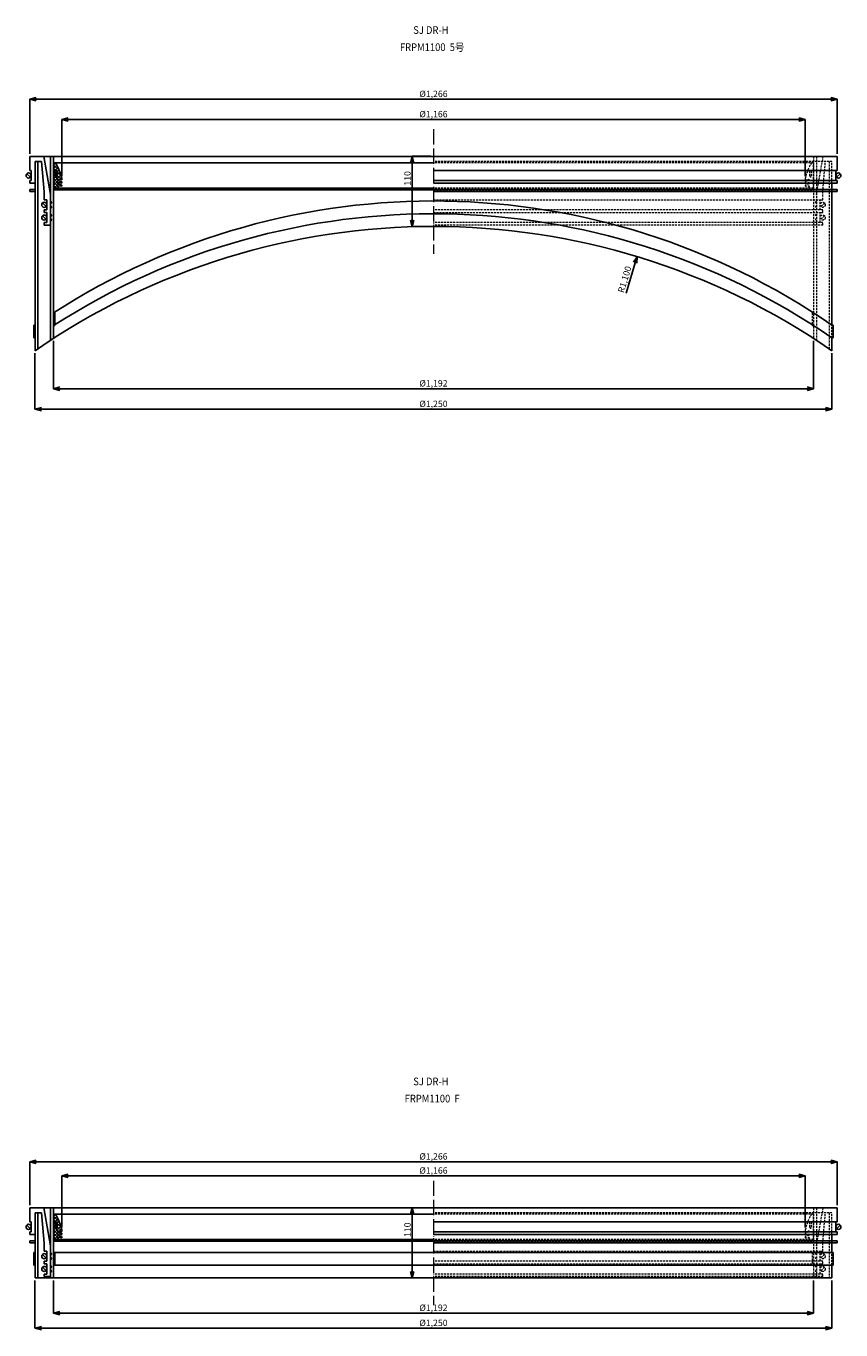
# Model space of a CAD drawing. Extents: x -38504 to 5586, y -35984 to -473.
# Drawn here: x -27993 to -26715, y -32954 to -30910 of the extents above; entities that cross this region are included whole.
import ezdxf

# ---------------------------------------------------------------- set-up
doc = ezdxf.new("R2010")
doc.units = 0
doc.header["$MEASUREMENT"] = 0
doc.linetypes.add('ACAD_ISO04W100', pattern=[30, 24, -3, 0, -3])
doc.linetypes.add('HIDDEN2', pattern=[4.7625, 3.175, -1.5875])
doc.layers.get('0').update_dxf_attribs({"linetype": 'CONTINUOUS'})
doc.layers.get('Defpoints').update_dxf_attribs({"color": 8, "linetype": 'CONTINUOUS'})
for name, color, linetype, lineweight in [('gaikei', 7, 'CONTINUOUS', 25), ('hasen', 2, 'HIDDEN2', 20), ('hatch', 6, 'CONTINUOUS', 9), ('kijun', 1, 'ACAD_ISO04W100', 9), ('sen', 7, 'CONTINUOUS', 20), ('sunpo', 4, 'CONTINUOUS', 20)]:
    doc.layers.add(name, color=color, linetype=linetype, lineweight=lineweight)
doc.styles.add('DIM', font='romans.shx', dxfattribs={"width": 0.75, "bigfont": 'extfont.shx'})
doc.styles.get("Standard").update_dxf_attribs({"font": 'romans.shx', "bigfont": '@extfont2.shx'})
doc.dimstyles.new('DIM4', dxfattribs={"dimscale": 4, "dimtxt": 2.5, "dimasz": 2.5, "dimexe": 0, "dimexo": 1, "dimgap": 0.3, "dimtad": 1, "dimlunit": 6, "dimtxsty": 'DIM', "dimblk": 'OPEN30', "dimcen": 0, "dimadec": 0, "dimazin": 0, "dimtfac": 1, "dimtmove": 2, "dimatfit": 2, "dimldrblk": 'OPEN30', "dimfxl": 1, "dimarcsym": 0})

# ---------------------------------------------------------------- blocks, each defined once
blk = doc.blocks.new('_Open30')
at = {"color": 0, "linetype": 'ByBlock', "lineweight": -2}
for p, q in [((-1, 0.27), (0, 0)), ((0, 0), (-1, -0.27)), ((0, 0), (-1, 0))]:
    blk.add_line(p, q, dxfattribs=at)
blk = doc.blocks.new('*D691')
at = {"layer": 'Defpoints', "color": 0, "transparency": 16777216}
for p in [(-26771, -31056.1), (-27937, -31148.9), (-26771, -31148.9)]:
    blk.add_point(p, dxfattribs=at)
at = {"layer": 'sunpo', "color": 0, "lineweight": -2, "transparency": 16777216}
for p, q in [((-27937, -31144.9), (-27937, -31056.1)), ((-27927, -31056.1), (-26781, -31056.1)), ((-26771, -31144.9), (-26771, -31056.1))]:
    blk.add_line(p, q, dxfattribs=at)
at = {"layer": 'sunpo', "color": 0, "lineweight": -2, "transparency": 16777216, "xscale": 10, "yscale": 10, "zscale": 10, "rotation": 180}
blk.add_blockref('_Open30', (-27937, -31056.1), dxfattribs=at)
at = {"layer": 'sunpo', "color": 0, "lineweight": -2, "transparency": 16777216, "xscale": 10, "yscale": 10, "zscale": 10}
blk.add_blockref('_Open30', (-26771, -31056.1), dxfattribs=at)
at = {"layer": 'sunpo', "color": 0, "transparency": 16777216, "insert": (-27354, -31049), "char_height": 10, "attachment_point": 5, "style": 'DIM'}
blk.add_mtext('%%c1,166', dxfattribs=at)
blk = doc.blocks.new('*D687')
at = {"layer": 'Defpoints', "color": 0, "transparency": 16777216}
for p in [(-26721, -31024.4), (-27987, -31113.9), (-26721, -31113.9)]:
    blk.add_point(p, dxfattribs=at)
at = {"layer": 'sunpo', "color": 0, "lineweight": -2, "transparency": 16777216}
for p, q in [((-27987, -31109.9), (-27987, -31024.4)), ((-27977, -31024.4), (-26731, -31024.4)), ((-26721, -31109.9), (-26721, -31024.4))]:
    blk.add_line(p, q, dxfattribs=at)
at = {"layer": 'sunpo', "color": 0, "lineweight": -2, "transparency": 16777216, "xscale": 10, "yscale": 10, "zscale": 10, "rotation": 180}
blk.add_blockref('_Open30', (-27987, -31024.4), dxfattribs=at)
at = {"layer": 'sunpo', "color": 0, "lineweight": -2, "transparency": 16777216, "xscale": 10, "yscale": 10, "zscale": 10}
blk.add_blockref('_Open30', (-26721, -31024.4), dxfattribs=at)
at = {"layer": 'sunpo', "color": 0, "transparency": 16777216, "insert": (-27354, -31017.3), "char_height": 10, "attachment_point": 5, "style": 'DIM'}
blk.add_mtext('%%c1,266', dxfattribs=at)
blk = doc.blocks.new('*D688')
at = {"layer": 'Defpoints', "color": 0, "transparency": 16777216}
for p in [(-27950, -31399.4), (-26758, -31399.4), (-26758, -31478.3)]:
    blk.add_point(p, dxfattribs=at)
at = {"layer": 'sunpo', "color": 0, "lineweight": -2, "transparency": 16777216}
for p, q in [((-27950, -31403.4), (-27950, -31478.3)), ((-26758, -31403.4), (-26758, -31478.3)), ((-27940, -31478.3), (-26768, -31478.3))]:
    blk.add_line(p, q, dxfattribs=at)
at = {"layer": 'sunpo', "color": 0, "lineweight": -2, "transparency": 16777216, "xscale": 10, "yscale": 10, "zscale": 10, "rotation": 180}
blk.add_blockref('_Open30', (-27950, -31478.3), dxfattribs=at)
at = {"layer": 'sunpo', "color": 0, "lineweight": -2, "transparency": 16777216, "xscale": 10, "yscale": 10, "zscale": 10}
blk.add_blockref('_Open30', (-26758, -31478.3), dxfattribs=at)
at = {"layer": 'sunpo', "color": 0, "transparency": 16777216, "insert": (-27354, -31471.2), "char_height": 10, "attachment_point": 5, "style": 'DIM'}
blk.add_mtext('%%c1,192', dxfattribs=at)
blk = doc.blocks.new('*D689')
at = {"layer": 'Defpoints', "color": 0, "transparency": 16777216}
for p in [(-27979, -31418.8), (-26729, -31418.8), (-26729, -31510.5)]:
    blk.add_point(p, dxfattribs=at)
at = {"layer": 'sunpo', "color": 0, "lineweight": -2, "transparency": 16777216}
for p, q in [((-27979, -31422.8), (-27979, -31510.5)), ((-26729, -31422.8), (-26729, -31510.5)), ((-27969, -31510.5), (-26739, -31510.5))]:
    blk.add_line(p, q, dxfattribs=at)
at = {"layer": 'sunpo', "color": 0, "lineweight": -2, "transparency": 16777216, "xscale": 10, "yscale": 10, "zscale": 10, "rotation": 180}
blk.add_blockref('_Open30', (-27979, -31510.5), dxfattribs=at)
at = {"layer": 'sunpo', "color": 0, "lineweight": -2, "transparency": 16777216, "xscale": 10, "yscale": 10, "zscale": 10}
blk.add_blockref('_Open30', (-26729, -31510.5), dxfattribs=at)
at = {"layer": 'sunpo', "color": 0, "transparency": 16777216, "insert": (-27354, -31503.4), "char_height": 10, "attachment_point": 5, "style": 'DIM'}
blk.add_mtext('%%c1,250', dxfattribs=at)
blk = doc.blocks.new('*D690')
at = {"layer": 'Defpoints', "color": 0, "transparency": 16777216}
for p in [(-27387.4, -31113.9), (-27354, -31113.9), (-27354, -31223.9)]:
    blk.add_point(p, dxfattribs=at)
at = {"layer": 'sunpo', "color": 0, "lineweight": -2, "transparency": 16777216}
for p, q in [((-27358, -31113.9), (-27387.4, -31113.9)), ((-27387.4, -31213.9), (-27387.4, -31123.9)), ((-27358, -31223.9), (-27387.4, -31223.9))]:
    blk.add_line(p, q, dxfattribs=at)
at = {"layer": 'sunpo', "color": 0, "lineweight": -2, "transparency": 16777216, "xscale": 10, "yscale": 10, "zscale": 10}
for p, rotation in [((-27387.4, -31113.9), 90), ((-27387.4, -31223.9), 270)]:
    blk.add_blockref('_Open30', p, dxfattribs=dict(at, rotation=rotation))
at = {"layer": 'sunpo', "color": 0, "transparency": 16777216, "insert": (-27393.6, -31148.5), "char_height": 10, "attachment_point": 5, "rotation": 90, "style": 'DIM'}
blk.add_mtext('110', dxfattribs=at)
blk = doc.blocks.new('*D692')
at = {"layer": 'Defpoints', "color": 0, "transparency": 16777216}
for p in [(-26771, -32712.9), (-27937, -32797.8), (-26771, -32797.8)]:
    blk.add_point(p, dxfattribs=at)
at = {"layer": 'sunpo', "color": 0, "lineweight": -2, "transparency": 16777216}
for p, q in [((-27937, -32793.8), (-27937, -32712.9)), ((-27927, -32712.9), (-26781, -32712.9)), ((-26771, -32793.8), (-26771, -32712.9))]:
    blk.add_line(p, q, dxfattribs=at)
at = {"layer": 'sunpo', "color": 0, "lineweight": -2, "transparency": 16777216, "xscale": 10, "yscale": 10, "zscale": 10, "rotation": 180}
blk.add_blockref('_Open30', (-27937, -32712.9), dxfattribs=at)
at = {"layer": 'sunpo', "color": 0, "lineweight": -2, "transparency": 16777216, "xscale": 10, "yscale": 10, "zscale": 10}
blk.add_blockref('_Open30', (-26771, -32712.9), dxfattribs=at)
at = {"layer": 'sunpo', "color": 0, "transparency": 16777216, "insert": (-27354, -32705.7), "char_height": 10, "attachment_point": 5, "style": 'DIM'}
blk.add_mtext('%%c1,166', dxfattribs=at)
blk = doc.blocks.new('*D693')
at = {"layer": 'Defpoints', "color": 0, "transparency": 16777216}
for p in [(-26721, -32690.8), (-27987, -32762.8), (-26721, -32762.8)]:
    blk.add_point(p, dxfattribs=at)
at = {"layer": 'sunpo', "color": 0, "lineweight": -2, "transparency": 16777216}
for p, q in [((-27987, -32758.8), (-27987, -32690.8)), ((-27977, -32690.8), (-26731, -32690.8)), ((-26721, -32758.8), (-26721, -32690.8))]:
    blk.add_line(p, q, dxfattribs=at)
at = {"layer": 'sunpo', "color": 0, "lineweight": -2, "transparency": 16777216, "xscale": 10, "yscale": 10, "zscale": 10, "rotation": 180}
blk.add_blockref('_Open30', (-27987, -32690.8), dxfattribs=at)
at = {"layer": 'sunpo', "color": 0, "lineweight": -2, "transparency": 16777216, "xscale": 10, "yscale": 10, "zscale": 10}
blk.add_blockref('_Open30', (-26721, -32690.8), dxfattribs=at)
at = {"layer": 'sunpo', "color": 0, "transparency": 16777216, "insert": (-27354, -32683.6), "char_height": 10, "attachment_point": 5, "style": 'DIM'}
blk.add_mtext('%%c1,266', dxfattribs=at)
blk = doc.blocks.new('*D694')
at = {"layer": 'Defpoints', "color": 0, "transparency": 16777216}
for p in [(-27950, -32872.8), (-26758, -32872.8), (-26758, -32928)]:
    blk.add_point(p, dxfattribs=at)
at = {"layer": 'sunpo', "color": 0, "lineweight": -2, "transparency": 16777216}
for p, q in [((-27950, -32876.8), (-27950, -32928)), ((-26758, -32876.8), (-26758, -32928)), ((-27940, -32928), (-26768, -32928))]:
    blk.add_line(p, q, dxfattribs=at)
at = {"layer": 'sunpo', "color": 0, "lineweight": -2, "transparency": 16777216, "xscale": 10, "yscale": 10, "zscale": 10, "rotation": 180}
blk.add_blockref('_Open30', (-27950, -32928), dxfattribs=at)
at = {"layer": 'sunpo', "color": 0, "lineweight": -2, "transparency": 16777216, "xscale": 10, "yscale": 10, "zscale": 10}
blk.add_blockref('_Open30', (-26758, -32928), dxfattribs=at)
at = {"layer": 'sunpo', "color": 0, "transparency": 16777216, "insert": (-27354, -32920.9), "char_height": 10, "attachment_point": 5, "style": 'DIM'}
blk.add_mtext('%%c1,192', dxfattribs=at)
blk = doc.blocks.new('*D695')
at = {"layer": 'Defpoints', "color": 0, "transparency": 16777216}
for p in [(-27979, -32872.8), (-26729, -32872.8), (-26729, -32951.7)]:
    blk.add_point(p, dxfattribs=at)
at = {"layer": 'sunpo', "color": 0, "lineweight": -2, "transparency": 16777216}
for p, q in [((-27979, -32876.8), (-27979, -32951.7)), ((-26729, -32876.8), (-26729, -32951.7)), ((-27969, -32951.7), (-26739, -32951.7))]:
    blk.add_line(p, q, dxfattribs=at)
at = {"layer": 'sunpo', "color": 0, "lineweight": -2, "transparency": 16777216, "xscale": 10, "yscale": 10, "zscale": 10, "rotation": 180}
blk.add_blockref('_Open30', (-27979, -32951.7), dxfattribs=at)
at = {"layer": 'sunpo', "color": 0, "lineweight": -2, "transparency": 16777216, "xscale": 10, "yscale": 10, "zscale": 10}
blk.add_blockref('_Open30', (-26729, -32951.7), dxfattribs=at)
at = {"layer": 'sunpo', "color": 0, "transparency": 16777216, "insert": (-27354, -32944.6), "char_height": 10, "attachment_point": 5, "style": 'DIM'}
blk.add_mtext('%%c1,250', dxfattribs=at)
blk = doc.blocks.new('*D696')
at = {"layer": 'Defpoints', "color": 0, "transparency": 16777216}
for p in [(-27387.4, -32762.8), (-27354, -32762.8), (-27354, -32872.8)]:
    blk.add_point(p, dxfattribs=at)
at = {"layer": 'sunpo', "color": 0, "lineweight": -2, "transparency": 16777216}
for p, q in [((-27358, -32762.8), (-27387.4, -32762.8)), ((-27387.4, -32862.8), (-27387.4, -32772.8)), ((-27358, -32872.8), (-27387.4, -32872.8))]:
    blk.add_line(p, q, dxfattribs=at)
at = {"layer": 'sunpo', "color": 0, "lineweight": -2, "transparency": 16777216, "xscale": 10, "yscale": 10, "zscale": 10}
for p, rotation in [((-27387.4, -32762.8), 90), ((-27387.4, -32872.8), 270)]:
    blk.add_blockref('_Open30', p, dxfattribs=dict(at, rotation=rotation))
at = {"layer": 'sunpo', "color": 0, "transparency": 16777216, "insert": (-27393.6, -32797.3), "char_height": 10, "attachment_point": 5, "rotation": 90, "style": 'DIM'}
blk.add_mtext('110', dxfattribs=at)
blk = doc.blocks.new('*D698')
at = {"layer": 'Defpoints', "color": 0, "transparency": 16777216}
for p in [(-27034.7, -31271.3), (-27354, -32323.9)]:
    blk.add_point(p, dxfattribs=at)
at = {"layer": 'sunpo', "color": 0, "lineweight": -2, "transparency": 16777216}
blk.add_line((-27051.9, -31328.3), (-27037.6, -31280.9), dxfattribs=at)
at = {"layer": 'sunpo', "color": 0, "lineweight": -2, "transparency": 16777216, "xscale": 10, "yscale": 10, "zscale": 10, "rotation": 73.12523799603383}
blk.add_blockref('_Open30', (-27034.7, -31271.3), dxfattribs=at)
at = {"layer": 'sunpo', "color": 0, "transparency": 16777216, "insert": (-27053, -31307.3), "char_height": 10, "attachment_point": 5, "rotation": 73.1252, "style": 'DIM'}
blk.add_mtext('R1,100', dxfattribs=at)

msp = doc.modelspace()

# ---------------------------------------------------------------- hatches: boundary and pattern name
at = {"layer": 'hatch'}
h = msp.add_hatch(dxfattribs=at)
h.set_pattern_fill('ANSI37', color=256, scale=30, angle=360, style=0)
h.set_pattern_definition([(45, (-32706.7285, -6286.7758), (-2.65165043, 2.65165043), []), (135, (-32706.7285, -6286.7758), (-2.65165043, -2.65165043), [])])
h.paths.add_polyline_path([(-27946.963, -31123.946), (-27949.963, -31123.946), (-27949.963, -31163.946), (-27941.963, -31163.946), (-27942.963, -31160.946), (-27942.963, -31159.946), (-27936.963, -31160.946), (-27936.963, -31158.946), (-27942.963, -31156.946), (-27942.963, -31154.946), (-27936.963, -31155.946), (-27936.963, -31153.946), (-27942.963, -31151.946), (-27942.963, -31149.946), (-27936.963, -31150.946), (-27936.963, -31148.946, 0.08474753)])
h.paths.add_polyline_path([(-27946.963, -31144.446), (-27946.963, -31137.446, -1), (-27943.963, -31137.446), (-27943.963, -31144.446, -1)], flags=16)
h = msp.add_hatch(dxfattribs=at)
h.set_pattern_fill('ANSI37', color=256, scale=30, angle=360, style=0)
h.set_pattern_definition([(45, (-32706.7285, -7935.632), (-2.65165043, 2.65165043), []), (135, (-32706.7285, -7935.632), (-2.65165043, -2.65165043), [])])
h.paths.add_polyline_path([(-27946.963, -32772.802), (-27949.963, -32772.802), (-27949.963, -32812.802), (-27941.963, -32812.802), (-27942.963, -32809.802), (-27942.963, -32808.802), (-27936.963, -32809.802), (-27936.963, -32807.802), (-27942.963, -32805.802), (-27942.963, -32803.802), (-27936.963, -32804.802), (-27936.963, -32802.802), (-27942.963, -32800.802), (-27942.963, -32798.802), (-27936.963, -32799.802), (-27936.963, -32797.802, 0.08474753)])
h.paths.add_polyline_path([(-27946.963, -32793.302), (-27946.963, -32786.302, -1), (-27943.963, -32786.302), (-27943.963, -32793.302, -1)], flags=16)

# ---------------------------------------------------------------- linework, layer by layer
at = {"layer": 'gaikei'}
for p, q in [((-27986.963, -31113.946), (-26720.963, -31113.946)), ((-27986.963, -31113.946), (-27986.963, -31135.946)), ((-27954.463, -31173.726), (-27965.363, -31113.946)), ((-27954.463, -31113.946), (-27954.463, -31402.317)), ((-27949.963, -31113.946), (-27949.963, -31399.4)), ((-26720.963, -31113.946), (-26720.963, -31135.946)), ((-27991.791, -31141.117), (-27986.134, -31146.774)), ((-27986.963, -31135.946), (-27986.963, -31135.946)), ((-27986.963, -31135.946), (-27986.963, -31135.946)), ((-27986.963, -31135.946), (-27984.963, -31135.946)), ((-27984.963, -31151.946), (-27984.963, -31135.946)), ((-27978.963, -31155.946), (-27978.963, -31121.946)), ((-27978.963, -31121.946), (-27968.616, -31121.946)), ((-27978.963, -31121.946), (-27978.963, -31418.752)), ((-27974.463, -31121.946), (-27974.463, -31415.662)), ((-27964.463, -31169.753), (-27968.616, -31121.946)), ((-27949.963, -31123.946), (-27353.963, -31123.946)), ((-27949.963, -31163.946), (-27949.963, -31123.946)), ((-27946.963, -31144.446), (-27946.963, -31137.446)), ((-27943.963, -31144.446), (-27943.963, -31137.446)), ((-27353.963, -31135.946), (-26720.963, -31135.946)), ((-26722.963, -31151.946), (-26722.963, -31135.946)), ((-26720.963, -31135.946), (-26722.963, -31135.946)), ((-26716.134, -31141.117), (-26721.791, -31146.774)), ((-26720.963, -31135.946), (-26720.963, -31135.946)), ((-26720.963, -31135.946), (-26720.963, -31135.946)), ((-27986.963, -31155.946), (-27986.963, -31151.946)), ((-27984.963, -31151.946), (-27986.963, -31151.946)), ((-27978.963, -31155.946), (-27986.963, -31155.946)), ((-27942.963, -31151.946), (-27942.963, -31149.946)), ((-27936.963, -31150.946), (-27942.963, -31149.946)), ((-27942.963, -31151.946), (-27936.963, -31153.946)), ((-27942.963, -31156.946), (-27942.963, -31154.946)), ((-27936.963, -31155.946), (-27942.963, -31154.946)), ((-27942.963, -31156.946), (-27936.963, -31158.946)), ((-27942.963, -31160.946), (-27942.963, -31159.946)), ((-27936.963, -31160.946), (-27942.963, -31159.946)), ((-27942.963, -31160.946), (-27941.963, -31163.946)), ((-27936.963, -31148.946), (-27936.963, -31150.946)), ((-27936.963, -31153.946), (-27936.963, -31155.946)), ((-27936.963, -31158.946), (-27936.963, -31160.946)), ((-26720.963, -31151.946), (-27353.963, -31151.946)), ((-26720.963, -31155.946), (-27353.963, -31155.946)), ((-26728.963, -31155.946), (-26720.963, -31155.946)), ((-26728.963, -31155.946), (-26728.963, -31378.752)), ((-26722.963, -31151.946), (-26720.963, -31151.946)), ((-26720.963, -31155.946), (-26720.963, -31151.946)), ((-27978.963, -31165.946), (-27986.963, -31165.946)), ((-27986.963, -31165.946), (-27986.963, -31169.146)), ((-27978.963, -31169.146), (-27986.963, -31169.146)), ((-27964.463, -31181.946), (-27964.463, -31169.753)), ((-27960.463, -31181.946), (-27964.463, -31181.946)), ((-27960.463, -31197.946), (-27960.463, -31181.946)), ((-27949.963, -31163.946), (-27353.963, -31163.946)), ((-27949.963, -31163.946), (-27941.963, -31163.946)), ((-27353.963, -31166.246), (-27949.963, -31166.246)), ((-27938.963, -31163.946), (-27938.963, -31166.246)), ((-27353.963, -31165.946), (-26720.963, -31165.946)), ((-27353.963, -31169.146), (-26720.963, -31169.146)), ((-26720.963, -31165.946), (-26720.963, -31169.146)), ((-27967.291, -31187.117), (-27961.634, -31192.774)), ((-27964.463, -31201.946), (-27964.463, -31197.946)), ((-27964.463, -31197.946), (-27960.463, -31197.946)), ((-27960.463, -31201.946), (-27964.463, -31201.946)), ((-27960.463, -31217.946), (-27960.463, -31201.946)), ((-27967.291, -31207.117), (-27961.634, -31212.774)), ((-27964.463, -31221.946), (-27964.463, -31217.946)), ((-27964.463, -31217.946), (-27960.463, -31217.946)), ((-27964.463, -31221.946), (-27954.463, -31221.946)), ((-27947.963, -31359.456), (-27949.963, -31359.456)), ((-27947.933, -31359.456), (-27947.933, -31379.4)), ((-27980.963, -31378.807), (-27980.963, -31398.752)), ((-27978.963, -31378.807), (-27980.963, -31378.807)), ((-27947.963, -31379.4), (-27949.963, -31379.4)), ((-26728.963, -31378.752), (-26726.963, -31378.752)), ((-26726.963, -31378.752), (-26726.963, -31398.752)), ((-27978.963, -31398.752), (-27980.963, -31398.752)), ((-26728.963, -31418.752), (-26728.963, -31398.752)), ((-26728.963, -31398.752), (-26726.963, -31398.752)), ((-27986.963, -32762.802), (-26720.963, -32762.802)), ((-27986.963, -32762.802), (-27986.963, -32784.802)), ((-27978.963, -32804.802), (-27978.963, -32770.802)), ((-27978.963, -32770.802), (-27968.616, -32770.802)), ((-27978.963, -32770.802), (-27978.963, -32872.802)), ((-27974.463, -32770.802), (-27974.463, -32872.802)), ((-27964.463, -32818.609), (-27968.616, -32770.802)), ((-27954.463, -32822.582), (-27965.363, -32762.802)), ((-27954.463, -32762.802), (-27954.463, -32872.802)), ((-27949.963, -32762.802), (-27949.963, -32872.802)), ((-27949.963, -32772.802), (-27353.963, -32772.802)), ((-27949.963, -32812.802), (-27949.963, -32772.802)), ((-26720.963, -32762.802), (-26720.963, -32784.802)), ((-27991.791, -32789.973), (-27986.134, -32795.63)), ((-27986.963, -32784.802), (-27986.963, -32784.802)), ((-27986.963, -32784.802), (-27986.963, -32784.802)), ((-27986.963, -32784.802), (-27984.963, -32784.802)), ((-27984.963, -32800.802), (-27984.963, -32784.802)), ((-27946.963, -32793.302), (-27946.963, -32786.302)), ((-27943.963, -32793.302), (-27943.963, -32786.302)), ((-27353.963, -32784.802), (-26720.963, -32784.802)), ((-26722.963, -32800.802), (-26722.963, -32784.802)), ((-26720.963, -32784.802), (-26722.963, -32784.802)), ((-26716.134, -32789.973), (-26721.791, -32795.63)), ((-26720.963, -32784.802), (-26720.963, -32784.802)), ((-26720.963, -32784.802), (-26720.963, -32784.802)), ((-27986.963, -32804.802), (-27986.963, -32800.802)), ((-27984.963, -32800.802), (-27986.963, -32800.802)), ((-27978.963, -32804.802), (-27986.963, -32804.802)), ((-27978.963, -32814.802), (-27986.963, -32814.802)), ((-27986.963, -32814.802), (-27986.963, -32818.002)), ((-27978.963, -32818.002), (-27986.963, -32818.002)), ((-27949.963, -32812.802), (-27353.963, -32812.802)), ((-27949.963, -32812.802), (-27941.963, -32812.802)), ((-27353.963, -32815.102), (-27949.963, -32815.102)), ((-27942.963, -32800.802), (-27942.963, -32798.802)), ((-27936.963, -32799.802), (-27942.963, -32798.802)), ((-27942.963, -32800.802), (-27936.963, -32802.802)), ((-27942.963, -32805.802), (-27942.963, -32803.802)), ((-27936.963, -32804.802), (-27942.963, -32803.802)), ((-27942.963, -32805.802), (-27936.963, -32807.802)), ((-27942.963, -32809.802), (-27942.963, -32808.802)), ((-27936.963, -32809.802), (-27942.963, -32808.802)), ((-27942.963, -32809.802), (-27941.963, -32812.802)), ((-27938.963, -32812.802), (-27938.963, -32815.102)), ((-27936.963, -32797.802), (-27936.963, -32799.802)), ((-27936.963, -32802.802), (-27936.963, -32804.802)), ((-27936.963, -32807.802), (-27936.963, -32809.802)), ((-26720.963, -32800.802), (-27353.963, -32800.802)), ((-26720.963, -32804.802), (-27353.963, -32804.802)), ((-27353.963, -32814.802), (-26720.963, -32814.802)), ((-27353.963, -32818.002), (-26720.963, -32818.002)), ((-26728.963, -32804.802), (-26720.963, -32804.802)), ((-26728.963, -32804.802), (-26728.963, -32832.802)), ((-26722.963, -32800.802), (-26720.963, -32800.802)), ((-26720.963, -32804.802), (-26720.963, -32800.802)), ((-26720.963, -32814.802), (-26720.963, -32818.002)), ((-27980.963, -32832.857), (-27980.963, -32852.802)), ((-27978.963, -32832.857), (-27980.963, -32832.857)), ((-27967.291, -32835.973), (-27961.634, -32841.63)), ((-27964.463, -32830.802), (-27964.463, -32818.609)), ((-27960.463, -32830.802), (-27964.463, -32830.802)), ((-27960.463, -32846.802), (-27960.463, -32830.802)), ((-27949.963, -32832.802), (-26728.963, -32832.802)), ((-27947.963, -32832.857), (-27949.963, -32832.857)), ((-27947.933, -32832.857), (-27947.933, -32852.802)), ((-26728.963, -32832.802), (-26726.963, -32832.802)), ((-26726.963, -32832.802), (-26726.963, -32852.802)), ((-27978.963, -32852.802), (-27980.963, -32852.802)), ((-27967.291, -32855.973), (-27961.634, -32861.63)), ((-27964.463, -32850.802), (-27964.463, -32846.802)), ((-27964.463, -32846.802), (-27960.463, -32846.802)), ((-27960.463, -32850.802), (-27964.463, -32850.802)), ((-27960.463, -32866.802), (-27960.463, -32850.802)), ((-27947.963, -32852.802), (-27949.963, -32852.802)), ((-27949.963, -32852.802), (-26728.963, -32852.802)), ((-26728.963, -32872.802), (-26728.963, -32852.802)), ((-26728.963, -32852.802), (-26726.963, -32852.802)), ((-27978.963, -32872.802), (-26728.963, -32872.802)), ((-27964.463, -32870.802), (-27964.463, -32866.802)), ((-27964.463, -32866.802), (-27960.463, -32866.802)), ((-27964.463, -32870.802), (-27954.463, -32870.802))]:
    msp.add_line(p, q, dxfattribs=at)
for centre in [(-27988.963, -31143.946), (-26718.963, -31143.946), (-27964.463, -31189.946), (-27964.463, -31209.946), (-27988.963, -32792.802), (-26718.963, -32792.802), (-27964.463, -32838.802), (-27964.463, -32858.802)]:
    msp.add_circle(centre, 4, dxfattribs=at)
for centre, radius, start, end in [((-28015.181, -31165.733), 80, 12.113208, 31.489611), ((-27945.463, -31137.446), 1.5, 0, 180), ((-27945.463, -31144.446), 1.5, 180, 0), ((-27954.463, -31186.446), 1.5, 270, 90), ((-27954.463, -31193.446), 1.5, 270, 90), ((-27353.963, -32283.946), 1100, 55.376465, 122.807496), ((-27954.463, -31206.446), 1.5, 270, 90), ((-27954.463, -31213.446), 1.5, 270, 90), ((-27353.963, -32303.946), 1100, 55.376465, 122.807496), ((-27353.963, -32323.946), 1100, 55.376465, 124.623535), ((-28015.181, -32814.589), 80, 12.113208, 31.489611), ((-27945.463, -32786.302), 1.5, 0, 180), ((-27945.463, -32793.302), 1.5, 180, 0), ((-27954.463, -32835.302), 1.5, 270, 90), ((-27954.463, -32842.302), 1.5, 270, 90), ((-27954.463, -32855.302), 1.5, 270, 90), ((-27954.463, -32862.302), 1.5, 270, 90)]:
    msp.add_arc(centre, radius, start, end, dxfattribs=at)
at = {"layer": 'hasen'}
for p, q in [((-26757.963, -31113.946), (-26757.963, -31399.4)), ((-26753.463, -31113.946), (-26753.463, -31402.317)), ((-26753.463, -31173.726), (-26742.563, -31113.946)), ((-26728.963, -31121.946), (-27353.963, -31121.946)), ((-26757.963, -31123.946), (-27353.963, -31123.946)), ((-26763.963, -31144.446), (-26763.963, -31137.446)), ((-26760.963, -31144.446), (-26760.963, -31137.446)), ((-26757.963, -31163.946), (-26757.963, -31123.946)), ((-26743.463, -31169.753), (-26739.309, -31121.946)), ((-26728.963, -31121.946), (-26739.309, -31121.946)), ((-26733.463, -31121.946), (-26733.463, -31415.662)), ((-26728.963, -31155.946), (-26728.963, -31121.946)), ((-26770.963, -31148.946), (-26770.963, -31150.946)), ((-26770.963, -31150.946), (-26764.963, -31149.946)), ((-26764.963, -31151.946), (-26770.963, -31153.946)), ((-26770.963, -31153.946), (-26770.963, -31155.946)), ((-26770.963, -31155.946), (-26764.963, -31154.946)), ((-26764.963, -31156.946), (-26770.963, -31158.946)), ((-26770.963, -31158.946), (-26770.963, -31160.946)), ((-26770.963, -31160.946), (-26764.963, -31159.946)), ((-26764.963, -31160.946), (-26765.963, -31163.946)), ((-26764.963, -31151.946), (-26764.963, -31149.946)), ((-26764.963, -31156.946), (-26764.963, -31154.946)), ((-26764.963, -31160.946), (-26764.963, -31159.946)), ((-26757.963, -31163.946), (-27353.963, -31163.946)), ((-27353.963, -31166.246), (-26757.963, -31166.246)), ((-27353.963, -31181.946), (-26743.463, -31181.946)), ((-26768.963, -31163.946), (-26768.963, -31166.246)), ((-26757.963, -31163.946), (-26765.963, -31163.946)), ((-26747.463, -31197.946), (-26747.463, -31181.946)), ((-26747.463, -31181.946), (-26743.463, -31181.946)), ((-26743.463, -31181.946), (-26743.463, -31169.753)), ((-26743.463, -31197.946), (-27353.963, -31197.946)), ((-27353.963, -31201.946), (-26743.463, -31201.946)), ((-26743.463, -31197.946), (-26747.463, -31197.946)), ((-26747.463, -31217.946), (-26747.463, -31201.946)), ((-26747.463, -31201.946), (-26743.463, -31201.946)), ((-26740.634, -31187.117), (-26746.291, -31192.774)), ((-26743.463, -31201.946), (-26743.463, -31197.946)), ((-26743.463, -31217.946), (-27353.963, -31217.946)), ((-26743.463, -31221.946), (-27353.963, -31221.946)), ((-26743.463, -31221.946), (-26753.463, -31221.946)), ((-26743.463, -31217.946), (-26747.463, -31217.946)), ((-26740.634, -31207.117), (-26746.291, -31212.774)), ((-26743.463, -31221.946), (-26743.463, -31217.946)), ((-26759.963, -31359.4), (-26759.963, -31379.4)), ((-26759.963, -31359.4), (-26757.963, -31359.4)), ((-26759.963, -31379.4), (-26757.963, -31379.4)), ((-26728.963, -31398.752), (-26728.963, -31378.752)), ((-26728.963, -32770.802), (-27353.963, -32770.802)), ((-26757.963, -32772.802), (-27353.963, -32772.802)), ((-26757.963, -32762.802), (-26757.963, -32872.802)), ((-26757.963, -32812.802), (-26757.963, -32772.802)), ((-26753.463, -32762.802), (-26753.463, -32872.802)), ((-26753.463, -32822.582), (-26742.563, -32762.802)), ((-26743.463, -32818.609), (-26739.309, -32770.802)), ((-26728.963, -32770.802), (-26739.309, -32770.802)), ((-26733.463, -32770.802), (-26733.463, -32872.802)), ((-26728.963, -32804.802), (-26728.963, -32770.802)), ((-26763.963, -32793.302), (-26763.963, -32786.302)), ((-26760.963, -32793.302), (-26760.963, -32786.302)), ((-26757.963, -32812.802), (-27353.963, -32812.802)), ((-27353.963, -32815.102), (-26757.963, -32815.102)), ((-26770.963, -32797.802), (-26770.963, -32799.802)), ((-26770.963, -32799.802), (-26764.963, -32798.802)), ((-26764.963, -32800.802), (-26770.963, -32802.802)), ((-26770.963, -32802.802), (-26770.963, -32804.802)), ((-26770.963, -32804.802), (-26764.963, -32803.802)), ((-26764.963, -32805.802), (-26770.963, -32807.802)), ((-26770.963, -32807.802), (-26770.963, -32809.802)), ((-26770.963, -32809.802), (-26764.963, -32808.802)), ((-26768.963, -32812.802), (-26768.963, -32815.102)), ((-26764.963, -32809.802), (-26765.963, -32812.802)), ((-26757.963, -32812.802), (-26765.963, -32812.802)), ((-26764.963, -32800.802), (-26764.963, -32798.802)), ((-26764.963, -32805.802), (-26764.963, -32803.802)), ((-26764.963, -32809.802), (-26764.963, -32808.802)), ((-27353.963, -32830.802), (-26743.463, -32830.802)), ((-26759.992, -32832.857), (-26759.992, -32852.802)), ((-26759.963, -32832.857), (-26757.963, -32832.857)), ((-26747.463, -32846.802), (-26747.463, -32830.802)), ((-26747.463, -32830.802), (-26743.463, -32830.802)), ((-26740.634, -32835.973), (-26746.291, -32841.63)), ((-26743.463, -32830.802), (-26743.463, -32818.609)), ((-26728.963, -32852.802), (-26728.963, -32832.802)), ((-26743.463, -32846.802), (-27353.963, -32846.802)), ((-27353.963, -32850.802), (-26743.463, -32850.802)), ((-26759.963, -32852.802), (-26757.963, -32852.802)), ((-26743.463, -32846.802), (-26747.463, -32846.802)), ((-26747.463, -32866.802), (-26747.463, -32850.802)), ((-26747.463, -32850.802), (-26743.463, -32850.802)), ((-26740.634, -32855.973), (-26746.291, -32861.63)), ((-26743.463, -32850.802), (-26743.463, -32846.802)), ((-26743.463, -32866.802), (-27353.963, -32866.802)), ((-26743.463, -32870.802), (-27353.963, -32870.802)), ((-26743.463, -32870.802), (-26753.463, -32870.802)), ((-26743.463, -32866.802), (-26747.463, -32866.802)), ((-26743.463, -32870.802), (-26743.463, -32866.802))]:
    msp.add_line(p, q, dxfattribs=at)
for centre in [(-26743.463, -31189.946), (-26743.463, -31209.946), (-26743.463, -32838.802), (-26743.463, -32858.802)]:
    msp.add_circle(centre, 4, dxfattribs=at)
for centre, radius, start, end in [((-26692.744, -31165.733), 80, 148.510389, 167.886792), ((-26762.463, -31137.446), 1.5, 0, 180), ((-26762.463, -31144.446), 1.5, 180, 0), ((-26753.463, -31186.446), 1.5, 90, 270), ((-26753.463, -31193.446), 1.5, 90, 270), ((-26753.463, -31206.446), 1.5, 90, 270), ((-26753.463, -31213.446), 1.5, 90, 270), ((-26692.744, -32814.589), 80, 148.510389, 167.886792), ((-26762.463, -32786.302), 1.5, 0, 180), ((-26762.463, -32793.302), 1.5, 180, 0), ((-26753.463, -32835.302), 1.5, 90, 270), ((-26753.463, -32842.302), 1.5, 90, 270), ((-26753.463, -32855.302), 1.5, 90, 270), ((-26753.463, -32862.302), 1.5, 90, 270)]:
    msp.add_arc(centre, radius, start, end, dxfattribs=at)
at = {"layer": 'kijun'}
for p, q in [((-27353.963, -31071.528), (-27353.963, -31266.796)), ((-27353.963, -32720.384), (-27353.963, -32915.652))]:
    msp.add_line(p, q, dxfattribs=at)

# ---------------------------------------------------------------- texts
at = {"layer": 'sen', "char_height": 12, "width": 194.33357, "attachment_point": 5}
for s, insert in [('{\\W0.9;SJ DR-H}', (-27358.061, -30915.872)), ('{\\W0.9;FRPM1100  5号}', (-27356.062, -30942.771)), ('{\\W0.9;SJ DR-H}', (-27358.061, -32564.728)), ('{\\W0.9;FRPM1100  F}', (-27356.062, -32591.627))]:
    msp.add_mtext(s, dxfattribs=dict(at, insert=insert))

# ---------------------------------------------------------------- dimensions: what is measured, and where the dimension line sits
at = {"layer": 'sunpo'}
for base, p1, p2, picture, middle in [((-26720.963, -31024.411), (-27986.963, -31113.946), (-26720.963, -31113.946), '*D687', (-27353.963, -31017.259)), ((-26757.963, -31478.307), (-27949.963, -31399.4), (-26757.963, -31399.4), '*D688', (-27353.963, -31471.155)), ((-26728.963, -31510.526), (-27978.963, -31418.752), (-26728.963, -31418.752), '*D689', (-27353.963, -31503.374)), ((-26720.963, -32690.781), (-27986.963, -32762.802), (-26720.963, -32762.802), '*D693', (-27353.963, -32683.629)), ((-26728.963, -32951.729), (-27978.963, -32872.802), (-26728.963, -32872.802), '*D695', (-27353.963, -32944.577)), ((-26757.963, -32928.041), (-27949.963, -32872.802), (-26757.963, -32872.802), '*D694', (-27353.963, -32920.889))]:
    dim = msp.add_linear_dim(base=base, p1=p1, p2=p2, text='%%c<>', dimstyle='DIM4', dxfattribs=at)
    dim.commit()
    dim.dimension.update_dxf_attribs({"geometry": picture, "text_midpoint": middle})
for base, p1, p2, picture, middle in [((-26770.963, -31056.117), (-27936.963, -31148.946), (-26770.963, -31148.946), '*D691', (-27353.963, -31048.964)), ((-26770.963, -32712.864), (-27936.963, -32797.802), (-26770.963, -32797.802), '*D692', (-27353.963, -32705.712))]:
    dim = msp.add_linear_dim(base=base, p1=p1, p2=p2, angle=180, text='%%c<>', dimstyle='DIM4', dxfattribs=at)
    dim.commit()
    dim.dimension.update_dxf_attribs({"geometry": picture, "text_midpoint": middle})
for base, p1, p2, picture, middle in [((-27387.446, -31113.946), (-27353.963, -31223.946), (-27353.963, -31113.946), '*D690', (-27393.646, -31148.46)), ((-27387.446, -32762.802), (-27353.963, -32872.802), (-27353.963, -32762.802), '*D696', (-27393.646, -32797.316))]:
    dim = msp.add_linear_dim(base=base, p1=p1, p2=p2, angle=90, dimstyle='DIM4', dxfattribs=at)
    dim.commit()
    dim.dimension.update_dxf_attribs({"geometry": picture, "text_midpoint": middle, "dimtype": 160})
dim = msp.add_radius_dim(center=(-27353.963, -32323.946), mpoint=(-27034.654, -31271.31), dimstyle='DIM4', override={"dimtmove": 1}, dxfattribs=at)
dim.commit()
dim.dimension.update_dxf_attribs({"geometry": '*D698', "text_midpoint": (-27046.199, -31309.369), "dimtype": 164})

doc.saveas('drawing.dxf')
